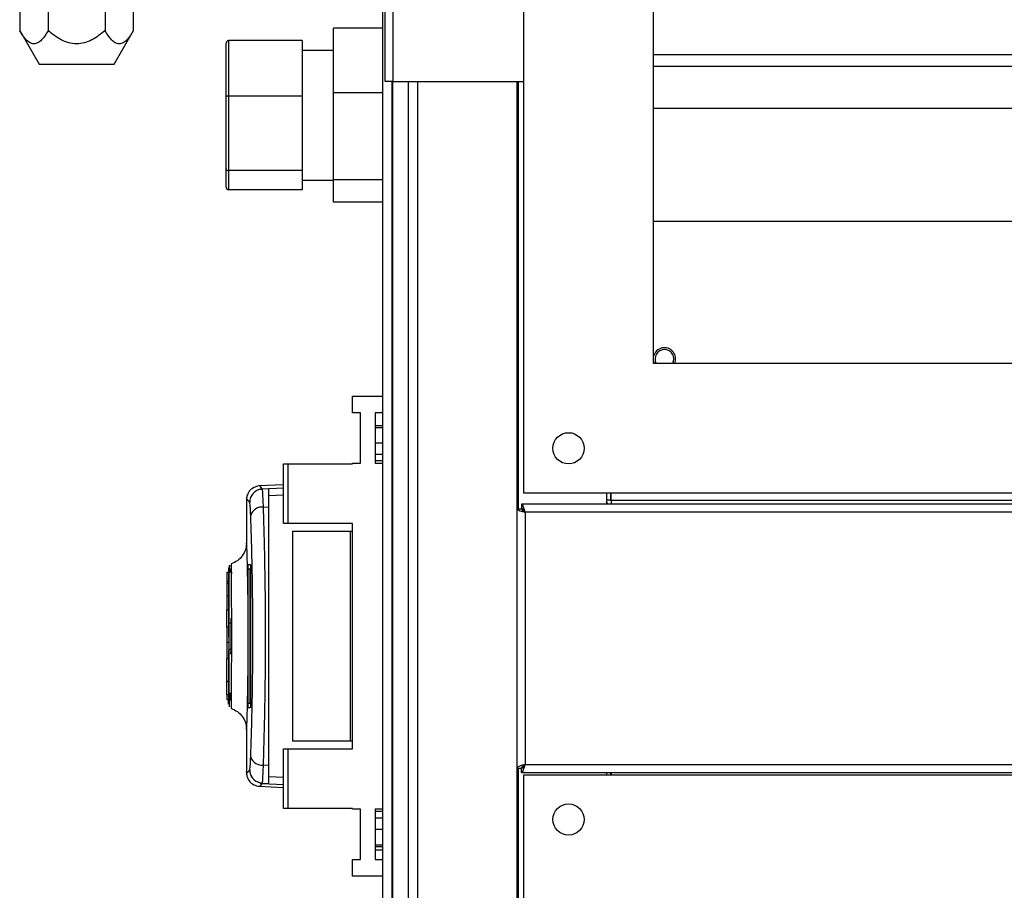
# Model space of a CAD drawing. Units: millimetres. Extents: x 192 to 9334, y 239 to 4786.
# Drawn here: x 206 to 426, y 2524 to 2719 of the extents above; entities that cross this region are included whole.
import ezdxf

# ---------------------------------------------------------------- set-up
doc = ezdxf.new("R2010")
doc.units = ezdxf.units.MM

msp = doc.modelspace()

# ---------------------------------------------------------------- linework, layer by layer
at = {"linetype": 'Continuous', "lineweight": 25}
for p, q in [((318.28, 2612.83), (318.28, 3196.83)), ((347.28, 2641.83), (347.28, 3167.83)), ((287.28, 2704.83), (287.28, 2939.83)), ((289.08, 2704.83), (289.08, 2939.83)), ((286.78, 2263.83), (286.78, 2898.83)), ((205.63, 2726.21), (205.63, 2716.21)), ((211.98, 2726.21), (211.98, 2716.21)), ((224.69, 2726.21), (224.69, 2716.21)), ((231.04, 2716.21), (231.04, 2726.21)), ((205.62, 2716.23), (209.97, 2708.71)), ((226.7, 2708.71), (231.05, 2716.23)), ((286.78, 2716.78), (275.78, 2716.78)), ((275.78, 2702.32), (275.78, 2716.78)), ((251.78, 2701.46), (251.78, 2713.44)), ((252.28, 2714), (252.28, 2701.6)), ((268.78, 2714), (252.28, 2714)), ((268.78, 2714), (268.78, 2701.6)), ((275.78, 2711.82), (268.78, 2711.82)), ((209.96, 2708.71), (226.7, 2708.71)), ((1441.28, 2710.82), (347.28, 2710.82)), ((1441.28, 2708.18), (347.28, 2708.18)), ((289.08, 2704.83), (287.28, 2704.83)), ((288.78, 2704.83), (288.78, 2292.83)), ((289.03, 2292.83), (289.03, 2704.83)), ((289.08, 2704.83), (318.28, 2704.83)), ((292.53, 2292.83), (292.53, 2704.83)), ((294.53, 2704.83), (294.53, 2292.83)), ((316.78, 2292.83), (316.78, 2704.83)), ((317.13, 2609.32), (317.13, 2704.83)), ((275.78, 2682.86), (275.78, 2702.32)), ((286.78, 2702.32), (275.78, 2702.32)), ((251.78, 2685.34), (251.78, 2701.46)), ((252.28, 2701.6), (252.28, 2684.93)), ((268.78, 2701.6), (252.28, 2701.6)), ((268.78, 2701.6), (268.78, 2684.93)), ((1441.28, 2698.85), (347.28, 2698.85)), ((251.78, 2681.2), (251.78, 2685.34)), ((268.78, 2684.93), (252.28, 2684.93)), ((252.28, 2684.93), (252.28, 2680.65)), ((268.78, 2684.93), (268.78, 2680.65)), ((268.78, 2682.82), (275.78, 2682.82)), ((286.78, 2682.86), (275.78, 2682.86)), ((275.78, 2677.87), (275.78, 2682.86)), ((268.78, 2680.65), (252.28, 2680.65)), ((286.78, 2677.87), (275.78, 2677.87)), ((446.03, 2673.53), (347.28, 2673.53)), ((1441.28, 2641.83), (347.28, 2641.83)), ((280.03, 2630.76), (280.03, 2634.51)), ((280.03, 2634.51), (286.78, 2634.51)), ((281.78, 2630.76), (280.03, 2630.76)), ((281.78, 2619.51), (281.78, 2630.76)), ((286.78, 2630.76), (285.03, 2630.76)), ((285.03, 2630.76), (285.03, 2619.51)), ((286.78, 2627.83), (285.03, 2627.83)), ((285.03, 2627.49), (286.78, 2627.49)), ((285.03, 2624.08), (286.78, 2624.08)), ((286.78, 2621.46), (285.03, 2621.46)), ((264.58, 2606.03), (264.58, 2619.36)), ((264.58, 2619.36), (265.58, 2619.36)), ((265.58, 2619.36), (265.58, 2606.03)), ((265.58, 2619.36), (280.03, 2619.36)), ((280.03, 2619.36), (280.03, 2619.51)), ((280.03, 2619.51), (281.78, 2619.51)), ((286.78, 2620), (285.03, 2620)), ((285.03, 2619.51), (286.78, 2619.51)), ((264.58, 2614.7), (259.1, 2614.41)), ((259.22, 2614.39), (259.22, 2614.38)), ((259.56, 2613.69), (259.82, 2613.77)), ((259.82, 2613.77), (264.58, 2614.03)), ((259.84, 2613.74), (261.28, 2613.81)), ((259.87, 2613.61), (259.84, 2613.74)), ((261.28, 2612.28), (264.58, 2612.46)), ((1470.28, 2612.83), (318.28, 2612.83)), ((336.78, 2612.83), (336.78, 2610.33)), ((337.73, 2612.83), (337.73, 2611.33)), ((337.74, 2611.33), (337.74, 2612.83)), ((337.79, 2611.13), (337.79, 2612.83)), ((256.28, 2611.06), (256.28, 2601.45)), ((256.34, 2611.07), (256.34, 2611.06)), ((256.34, 2611.06), (256.34, 2611.07)), ((260.09, 2609.69), (261.28, 2609.76)), ((261.28, 2551.91), (261.28, 2609.76)), ((1470.77, 2610.33), (317.79, 2610.33)), ((317.79, 2610.33), (317.79, 2609.33)), ((336.78, 2611.33), (337.73, 2611.33)), ((337.79, 2611.33), (337.74, 2611.33)), ((337.78, 2611.33), (337.78, 2611.05)), ((337.79, 2611.13), (337.79, 2610.33)), ((1450.77, 2611.13), (337.79, 2611.13)), ((316.78, 2609.32), (317.78, 2609.32)), ((1469.98, 2608.53), (318.58, 2608.53)), ((318.58, 2608.53), (318.58, 2552.13)), ((265.58, 2606.03), (264.58, 2606.03)), ((280.03, 2606.03), (265.58, 2606.03)), ((280.03, 2555.63), (280.03, 2606.03)), ((266.58, 2604.33), (266.58, 2557.33)), ((266.58, 2604.33), (279.58, 2604.33)), ((279.58, 2557.33), (279.58, 2604.33)), ((279.58, 2604.33), (280.03, 2604.33)), ((256.69, 2596.83), (257.16, 2596.83)), ((252.28, 2595.03), (251.88, 2595.03)), ((251.88, 2595.03), (251.88, 2593.13)), ((252.52, 2595.14), (252.52, 2595.01)), ((252.62, 2595.97), (252.62, 2595.14)), ((252.95, 2595.12), (252.95, 2594.75)), ((256.66, 2565.83), (256.66, 2595.83)), ((257.16, 2595.83), (256.66, 2595.83)), ((257.16, 2565.83), (257.16, 2595.83)), ((257.21, 2595.83), (257.21, 2565.83)), ((251.88, 2593.13), (252.28, 2593.13)), ((251.88, 2593.13), (251.88, 2592.63)), ((251.88, 2592.63), (251.88, 2589.83)), ((252.28, 2592.63), (251.88, 2592.63)), ((252.28, 2589.83), (251.88, 2589.83)), ((251.88, 2589.83), (251.88, 2586.71)), ((251.88, 2586.71), (252.28, 2586.71)), ((251.88, 2582.83), (251.88, 2586.71)), ((252.28, 2583.83), (252.78, 2583.83)), ((252.78, 2584.83), (252.78, 2584.33)), ((252.78, 2584.33), (252.78, 2577.33)), ((252.28, 2582.83), (251.88, 2582.83)), ((251.88, 2582.83), (251.88, 2579.43)), ((251.88, 2579.43), (251.88, 2575.83)), ((252.28, 2579.43), (251.88, 2579.43)), ((252.78, 2577.83), (252.28, 2577.83)), ((252.78, 2576.83), (252.78, 2577.33)), ((251.88, 2575.83), (252.28, 2575.83)), ((251.88, 2570.74), (251.88, 2575.83)), ((251.88, 2570.66), (251.88, 2570.74)), ((251.88, 2570.74), (252.28, 2570.74)), ((251.88, 2567.78), (251.88, 2570.66)), ((251.88, 2570.66), (252.28, 2570.66)), ((252.61, 2568.17), (252.62, 2566.47)), ((251.88, 2567.78), (252.28, 2567.78)), ((251.88, 2567.78), (251.88, 2566.63)), ((251.88, 2566.63), (252.28, 2566.63)), ((256.66, 2565.83), (257.16, 2565.83)), ((257.16, 2564.83), (256.69, 2564.83)), ((256.28, 2560.25), (256.28, 2550.61)), ((279.58, 2557.33), (266.58, 2557.33)), ((280.03, 2557.33), (279.58, 2557.33)), ((264.58, 2542.31), (264.58, 2555.63)), ((264.58, 2555.63), (265.58, 2555.63)), ((265.58, 2555.63), (265.58, 2542.31)), ((265.58, 2555.63), (280.03, 2555.63)), ((256.34, 2550.61), (256.34, 2550.6)), ((256.34, 2550.6), (256.34, 2550.61)), ((261.28, 2551.91), (260.09, 2551.97)), ((316.78, 2551.34), (317.78, 2551.34)), ((317.13, 2292.83), (317.13, 2551.34)), ((317.79, 2550.33), (317.79, 2551.33)), ((317.79, 2550.33), (1470.77, 2550.33)), ((318.58, 2552.13), (1469.98, 2552.13)), ((336.78, 2550.33), (336.78, 2549.83)), ((337.73, 2550.33), (337.73, 2549.83)), ((337.74, 2549.83), (337.74, 2550.33)), ((337.79, 2550.33), (337.79, 2549.83)), ((264.58, 2549.2), (261.28, 2549.38)), ((318.28, 1965.83), (318.28, 2549.83)), ((318.28, 2549.83), (1470.28, 2549.83)), ((259.1, 2547.26), (264.58, 2546.97)), ((259.22, 2547.28), (259.22, 2547.27)), ((259.82, 2547.89), (259.56, 2547.97)), ((259.82, 2547.89), (264.58, 2547.64)), ((265.58, 2542.31), (264.58, 2542.31)), ((280.03, 2542.31), (265.58, 2542.31)), ((280.03, 2542.16), (280.03, 2542.31)), ((281.78, 2542.16), (280.03, 2542.16)), ((281.78, 2530.91), (281.78, 2542.16)), ((286.78, 2542.16), (285.03, 2542.16)), ((285.03, 2542.16), (285.03, 2530.91)), ((285.03, 2541.67), (286.78, 2541.67)), ((285.03, 2540.2), (286.78, 2540.2)), ((286.78, 2537.58), (285.03, 2537.58)), ((285.03, 2534.17), (286.78, 2534.17)), ((285.03, 2533.83), (286.78, 2533.83)), ((285.03, 2533.08), (286.78, 2533.08)), ((280.03, 2527.16), (280.03, 2530.91)), ((280.03, 2530.91), (281.78, 2530.91)), ((285.03, 2530.91), (286.78, 2530.91)), ((286.78, 2527.16), (280.03, 2527.16))]:
    msp.add_line(p, q, dxfattribs=at)
at = {"linetype": 'Continuous', "lineweight": 25, "flags": 128}
for points in [[(347.42, 2641.83), (347.4, 2641.88), (347.28, 2642.24)], [(336.78, 2610.91), (336.86, 2610.64), (337.03, 2610.33)], [(337.73, 2611.33), (337.74, 2611.18), (337.79, 2611.03)], [(259.84, 2547.93), (260.56, 2547.89), (261.28, 2547.85)]]:
    msp.add_lwpolyline(points, dxfattribs=at)
at = {"linetype": 'Continuous', "lineweight": 25}
for centre in [(328.28, 2622.83), (328.28, 2539.83)]:
    msp.add_circle(centre, 3.5, dxfattribs=at)
for centre, radius, start, end in [((349.71, 2642.83), 2.5, 336.4218, 166.3404), ((349.71, 2642.83), 2.1, 90, 208.4369), ((349.71, 2642.83), 2.1, 331.5631, 90), ((260.02, 2610.72), 3, 114.6722, 179.8068), ((259.8, 2607), 2.71, 83.8496, 160.2606), ((259.8, 2554.67), 2.71, 199.7394, 276.1504), ((260.02, 2550.95), 3, 180.1932, 245.3278)]:
    msp.add_arc(centre, radius, start, end, dxfattribs=at)
for centre, major_axis, ratio, start_param, end_param in [((252.28, 2713.44), (0, 0.556), 0.899546, 0, 1.570796), ((252.28, 2701.46), (0.5, 0), 0.285395, 1.570796, 3.141593), ((252.28, 2685.34), (0.5, 0), 0.826278, 3.141593, 4.712389), ((252.28, 2681.2), (0, 0.556), 0.899546, 1.570796, 3.141593)]:
    msp.add_ellipse(centre, major_axis=major_axis, ratio=ratio, start_param=start_param, end_param=end_param, dxfattribs=at)
for points, knots in [([(211.98, 2716.21), (211.52, 2715.47), (210.82, 2714.35), (209.7, 2713.45), (208.81, 2713.18), (207.92, 2713.45), (206.81, 2714.34), (206.1, 2715.46), (205.63, 2716.21)], [0, 0, 0, 0, 0.248936, 0.374484, 0.499589, 0.624352, 0.749412, 1, 1, 1, 1]), ([(224.68, 2716.21), (223.75, 2715.47), (222.35, 2714.35), (220.13, 2713.45), (218.34, 2713.18), (216.56, 2713.45), (214.33, 2714.34), (212.92, 2715.46), (211.99, 2716.21)], [0, 0, 0, 0, 0.248936, 0.374484, 0.499589, 0.624352, 0.749412, 1, 1, 1, 1]), ([(231.03, 2716.21), (230.57, 2715.47), (229.87, 2714.35), (228.76, 2713.45), (227.86, 2713.18), (226.97, 2713.45), (225.86, 2714.34), (225.16, 2715.46), (224.69, 2716.21)], [0, 0, 0, 0, 0.248936, 0.374484, 0.499589, 0.624352, 0.749412, 1, 1, 1, 1]), ([(259.21, 2614.41), (258.76, 2614.33), (257.81, 2614.14), (256.83, 2613.2), (256.33, 2612.12), (256.3, 2611.51), (256.28, 2611.2)], [0, 0, 0, 0, 0.220913, 0.462413, 0.721993, 1, 1, 1, 1]), ([(259.82, 2613.77), (259.53, 2614.18), (259.24, 2614.61), (259.22, 2614.4), (259.22, 2614.39)], [0, 0, 0, 0, 0.965316, 1, 1, 1, 1]), ([(259.38, 2613.67), (259.31, 2613.65), (259.08, 2613.61), (258.89, 2613.51), (258.76, 2613.45)], [0, 0, 0, 0, 0.309289, 1, 1, 1, 1]), ([(259.86, 2613.67), (259.77, 2613.69), (259.61, 2613.71), (259.44, 2613.68), (259.38, 2613.67)], [0, 0, 0, 0, 0.615285, 1, 1, 1, 1]), ([(260.09, 2609.69), (260.07, 2610.29), (260.02, 2611.47), (259.96, 2612.72), (259.9, 2613.47), (259.87, 2613.57), (259.87, 2613.61)], [0, 0, 0, 0, 0.2829, 0.566587, 0.849675, 1, 1, 1, 1]), ([(261.28, 2609.76), (261.28, 2610.53), (261.28, 2612.08), (261.28, 2613.52), (261.28, 2613.72), (261.28, 2613.81)], [0, 0, 0, 0, 0.333331, 0.666667, 1, 1, 1, 1]), ([(257.01, 2610.73), (256.75, 2611.09), (256.32, 2611.67), (256.34, 2611.23), (256.34, 2611.07)], [0, 0, 0, 0, 0.616694, 1, 1, 1, 1]), ([(257.25, 2607.92), (257.23, 2608.3), (257.2, 2609.08), (257.14, 2609.94), (257.08, 2610.54), (257.03, 2610.67), (257.01, 2610.73)], [0, 0, 0, 0, 0.249395, 0.499597, 0.748757, 1, 1, 1, 1]), ([(260.09, 2551.97), (260.14, 2553.52), (260.23, 2556.5), (260.35, 2561.13), (260.44, 2565.43), (260.5, 2569.46), (260.54, 2573.28), (260.57, 2577.08), (260.58, 2582.14), (260.55, 2588.55), (260.47, 2594.69), (260.38, 2599.39), (260.3, 2602.77), (260.2, 2606.28), (260.13, 2608.53), (260.09, 2609.69)], [0, 0, 0, 0, 0.0914245, 0.1750344, 0.2508241, 0.314852, 0.3778343, 0.4397707, 0.5006611, 0.6233505, 0.7502515, 0.8061286, 0.8663803, 0.9310048, 1, 1, 1, 1]), ([(318.58, 2608.53), (318.52, 2608.74), (318.4, 2609.16), (318.22, 2609.72), (318.05, 2610.13), (317.9, 2610.31), (317.82, 2610.33), (317.79, 2610.33)], [0, 0, 0, 0, 0.222947, 0.445916, 0.668886, 0.891856, 1, 1, 1, 1]), ([(257.25, 2553.75), (257.32, 2555.76), (257.45, 2559.79), (257.61, 2566.54), (257.71, 2573.61), (257.75, 2580.85), (257.71, 2588.11), (257.61, 2595.16), (257.45, 2601.9), (257.32, 2605.91), (257.25, 2607.92)], [0, 0, 0, 0, 0.125316, 0.250821, 0.375328, 0.500591, 0.625188, 0.750312, 0.875061, 1, 1, 1, 1]), ([(316.78, 2609.32), (316.8, 2609.26), (316.84, 2609.15), (317.18, 2608.97), (317.66, 2608.79), (318.16, 2608.65), (318.48, 2608.56), (318.58, 2608.53)], [0, 0, 0, 0, 0.222947, 0.445916, 0.668886, 0.891856, 1, 1, 1, 1]), ([(317.78, 2609.32), (317.79, 2609.25), (317.82, 2609.11), (318.03, 2608.9), (318.29, 2608.71), (318.49, 2608.59), (318.58, 2608.53)], [0, 0, 0, 0, 0.2753481, 0.5294063, 0.7834073, 1, 1, 1, 1]), ([(318.58, 2608.53), (318.5, 2608.65), (318.37, 2608.87), (318.16, 2609.14), (317.97, 2609.3), (317.84, 2609.32), (317.79, 2609.33)], [0, 0, 0, 0, 0.275348, 0.529406, 0.783407, 1, 1, 1, 1]), ([(256.28, 2601.51), (256.24, 2601.06), (256.15, 2600.13), (255.44, 2598.77), (254.34, 2597.64), (253.38, 2597.21), (252.91, 2597.01)], [0, 0, 0, 0, 0.245766, 0.500468, 0.755143, 1, 1, 1, 1]), ([(256.28, 2601.45), (256.28, 2601.58), (256.28, 2601.89), (256.31, 2601.39), (256.35, 2600.13), (256.41, 2598.1), (256.48, 2595.41), (256.54, 2592.14), (256.59, 2588.44), (256.62, 2584.44), (256.63, 2580.29), (256.61, 2576.17), (256.58, 2572.23), (256.52, 2568.63), (256.46, 2565.5), (256.4, 2562.97), (256.34, 2561.13), (256.3, 2560.09), (256.28, 2559.78), (256.28, 2560.13), (256.28, 2560.25)], [0, 0, 0, 0, 0.045969, 0.103774, 0.161257, 0.219008, 0.276668, 0.334231, 0.392026, 0.4495, 0.507447, 0.565308, 0.622846, 0.680534, 0.738261, 0.795758, 0.853563, 0.91104, 0.96879, 1, 1, 1, 1]), ([(252.37, 2568.05), (252.37, 2568.2), (252.38, 2568.9), (252.39, 2570.68), (252.4, 2573.5), (252.42, 2577.05), (252.43, 2581.17), (252.44, 2584.8), (252.45, 2587.67), (252.46, 2589.78), (252.46, 2591.73), (252.47, 2593.46), (252.47, 2594.9), (252.48, 2595.96), (252.48, 2596.6), (252.49, 2596.64), (252.49, 2596.66)], [0, 0, 0, 0, 0.022067, 0.099066, 0.185237, 0.279678, 0.38253, 0.493526, 0.552092, 0.612532, 0.674704, 0.738924, 0.804643, 0.87239, 0.94157, 1, 1, 1, 1]), ([(252.49, 2596.68), (252.5, 2596.65), (252.5, 2596.61), (252.5, 2596.31), (252.5, 2596.31)], [0, 0, 0, 0, 0.992005, 1, 1, 1, 1]), ([(253, 2581.05), (253, 2581.09), (253, 2581.23), (253, 2581.68), (253, 2582.6), (253, 2583.94), (253, 2585.93), (252.99, 2588.28), (252.98, 2590.78), (252.97, 2592.88), (252.96, 2594.55), (252.96, 2595.78), (252.95, 2596.58), (252.95, 2596.99), (252.95, 2596.98), (252.95, 2596.98)], [0, 0, 0, 0, 0.005385, 0.016083, 0.053559, 0.115225, 0.177078, 0.298286, 0.415, 0.528292, 0.636893, 0.742146, 0.842727, 0.939826, 1, 1, 1, 1]), ([(256.66, 2595.83), (256.66, 2595.95), (256.66, 2596.17), (256.67, 2596.47), (256.67, 2596.7), (256.68, 2596.82), (256.69, 2596.83), (256.69, 2596.83)], [0, 0, 0, 0, 0.2145655, 0.4291295, 0.6437377, 0.8584418, 1, 1, 1, 1]), ([(257.16, 2596.83), (257.17, 2596.82), (257.18, 2596.8), (257.19, 2596.63), (257.2, 2596.37), (257.21, 2596.09), (257.21, 2595.91), (257.21, 2595.83)], [0, 0, 0, 0, 0.214989, 0.429981, 0.644872, 0.859538, 1, 1, 1, 1]), ([(252.28, 2596.06), (252.28, 2596.07), (252.28, 2596.18), (252.28, 2595.87), (252.28, 2595.07), (252.28, 2593.65), (252.28, 2591.75), (252.28, 2589.41), (252.28, 2586.75), (252.28, 2583.92), (252.28, 2581.84), (252.28, 2580.76), (252.28, 2580.62)], [0, 0, 0, 0, 0.003925, 0.127567, 0.250533, 0.374188, 0.497361, 0.620726, 0.744301, 0.867294, 0.982825, 1, 1, 1, 1]), ([(252.49, 2565.01), (252.49, 2565.03), (252.48, 2565.07), (252.48, 2565.72), (252.47, 2566.79), (252.47, 2568.24), (252.46, 2569.98), (252.46, 2571.94), (252.45, 2574.05), (252.44, 2576.92), (252.43, 2580.56), (252.42, 2584.69), (252.4, 2588.21), (252.39, 2590.69), (252.38, 2591.8), (252.38, 2592.14)], [0, 0, 0, 0, 0.063548, 0.137159, 0.209008, 0.278981, 0.347115, 0.413196, 0.477543, 0.539535, 0.657452, 0.766984, 0.867629, 0.958809, 1, 1, 1, 1]), ([(252.95, 2564.7), (252.95, 2564.68), (252.95, 2564.58), (252.95, 2565.02), (252.96, 2566.03), (252.97, 2567.67), (252.98, 2569.82), (252.99, 2572.39), (252.99, 2574.65), (253, 2576.34), (253, 2577.37), (253, 2578.51), (253, 2579.5), (253, 2580.38), (253, 2580.81), (253, 2581.05)], [0, 0, 0, 0, 0.023046, 0.147584, 0.27287, 0.397533, 0.522647, 0.647611, 0.772181, 0.813633, 0.855362, 0.896928, 0.94931, 0.972147, 1, 1, 1, 1]), ([(252.28, 2577.66), (252.28, 2576.86), (252.28, 2575.09), (252.28, 2572.57), (252.28, 2570.19), (252.28, 2568.23), (252.28, 2566.75), (252.28, 2565.83), (252.28, 2565.5), (252.28, 2565.73), (252.28, 2566.38), (252.28, 2566.7)], [0, 0, 0, 0, 0.092445, 0.205648, 0.319442, 0.432588, 0.546291, 0.659757, 0.773104, 0.886863, 1, 1, 1, 1]), ([(256.69, 2564.83), (256.69, 2564.84), (256.68, 2564.87), (256.67, 2565.04), (256.66, 2565.29), (256.66, 2565.57), (256.66, 2565.76), (256.66, 2565.83)], [0, 0, 0, 0, 0.214826, 0.429653, 0.644429, 0.859105, 1, 1, 1, 1]), ([(257.21, 2565.83), (257.21, 2565.72), (257.21, 2565.5), (257.2, 2565.2), (257.19, 2564.97), (257.17, 2564.85), (257.16, 2564.84), (257.16, 2564.83)], [0, 0, 0, 0, 0.214394, 0.428784, 0.643286, 0.858019, 1, 1, 1, 1]), ([(252.91, 2564.66), (253.38, 2564.45), (254.34, 2564.03), (255.44, 2562.89), (256.15, 2561.54), (256.24, 2560.61), (256.28, 2560.16)], [0, 0, 0, 0, 0.2448677, 0.4995472, 0.7542462, 1, 1, 1, 1]), ([(252.95, 2564.69), (252.94, 2564.68), (252.94, 2564.62), (252.94, 2565.03), (252.95, 2565.37)], [0, 0, 0, 0, 0.178013, 1, 1, 1, 1]), ([(257.01, 2550.94), (257.03, 2551), (257.08, 2551.12), (257.14, 2551.72), (257.2, 2552.58), (257.23, 2553.36), (257.25, 2553.75)], [0, 0, 0, 0, 0.249417, 0.499625, 0.748732, 1, 1, 1, 1]), ([(256.28, 2550.47), (256.3, 2550.15), (256.33, 2549.55), (256.83, 2548.47), (257.81, 2547.52), (258.76, 2547.34), (259.21, 2547.25)], [0, 0, 0, 0, 0.278007, 0.537587, 0.779087, 1, 1, 1, 1]), ([(256.34, 2550.6), (256.34, 2550.43), (256.32, 2550), (256.75, 2550.58), (257.01, 2550.94)], [0, 0, 0, 0, 0.3833645, 1, 1, 1, 1]), ([(259.84, 2547.93), (259.86, 2547.98), (259.89, 2548.09), (259.96, 2548.93), (260.02, 2550.19), (260.07, 2551.38), (260.09, 2551.97)], [0, 0, 0, 0, 0.249766, 0.499669, 0.7487, 1, 1, 1, 1]), ([(261.28, 2547.85), (261.28, 2547.95), (261.28, 2548.14), (261.28, 2549.58), (261.28, 2551.13), (261.28, 2551.91)], [0, 0, 0, 0, 0.333656, 0.667319, 1, 1, 1, 1]), ([(318.58, 2552.13), (318.37, 2552.07), (317.95, 2551.96), (317.39, 2551.78), (316.98, 2551.6), (316.8, 2551.46), (316.78, 2551.37), (316.78, 2551.34)], [0, 0, 0, 0, 0.222947, 0.445916, 0.668886, 0.891856, 1, 1, 1, 1]), ([(318.58, 2552.13), (318.46, 2552.06), (318.24, 2551.92), (317.97, 2551.71), (317.81, 2551.52), (317.79, 2551.4), (317.78, 2551.34)], [0, 0, 0, 0, 0.275348, 0.529406, 0.783407, 1, 1, 1, 1]), ([(317.79, 2550.33), (317.85, 2550.35), (317.96, 2550.4), (318.14, 2550.73), (318.32, 2551.22), (318.46, 2551.72), (318.55, 2552.03), (318.58, 2552.13)], [0, 0, 0, 0, 0.222947, 0.445916, 0.668886, 0.891856, 1, 1, 1, 1]), ([(317.79, 2551.33), (317.86, 2551.35), (318, 2551.38), (318.21, 2551.58), (318.4, 2551.85), (318.52, 2552.04), (318.58, 2552.13)], [0, 0, 0, 0, 0.275348, 0.529406, 0.783407, 1, 1, 1, 1]), ([(259.38, 2548), (259.31, 2548.01), (259.08, 2548.06), (258.89, 2548.15), (258.76, 2548.22)], [0, 0, 0, 0, 0.3131105, 1, 1, 1, 1]), ([(259.22, 2547.27), (259.22, 2547.27), (259.24, 2547.06), (259.53, 2547.48), (259.82, 2547.89)], [0, 0, 0, 0, 0.034864, 1, 1, 1, 1]), ([(259.38, 2547.99), (259.45, 2547.98), (259.61, 2547.96), (259.77, 2547.98), (259.86, 2547.99)], [0, 0, 0, 0, 0.387776, 1, 1, 1, 1])]:
    msp.add_open_spline(points, degree=3, knots=knots, dxfattribs=at)

doc.saveas('drawing.dxf')
